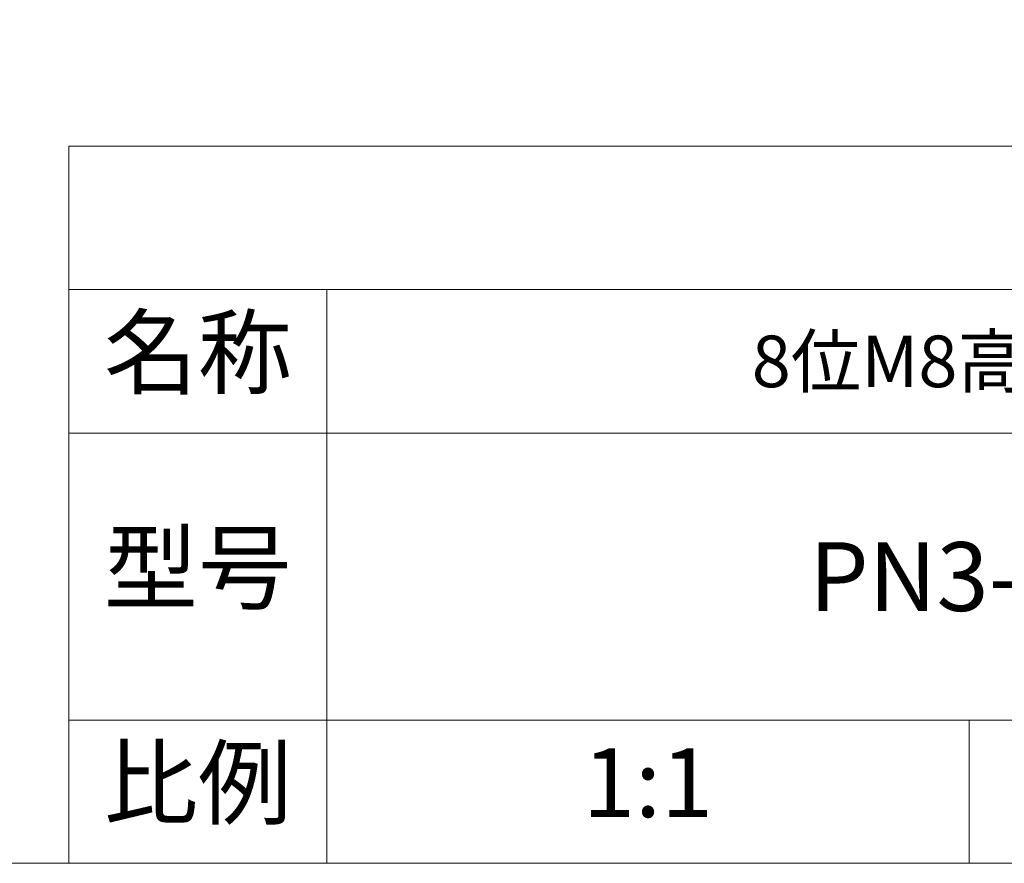
# Model space of a CAD drawing. Units: millimetres. Extents: x -283 to 1203, y 3305 to 4479.
# Drawn here: x 431 to 488, y 4155 to 4204 of the extents above; entities that cross this region are included whole.
import ezdxf

# ---------------------------------------------------------------- set-up
doc = ezdxf.new("R2010")
doc.units = ezdxf.units.MM
doc.layers.get('0').update_dxf_attribs({"lineweight": 18})
doc.layers.add('DIM', color=3, linetype='Continuous', lineweight=13)
doc.styles.get("Standard").update_dxf_attribs({"font": 'arial.ttf'})

# ---------------------------------------------------------------- blocks, each defined once
blk = doc.blocks.new('*T104')
at = {"layer": 'DIM', "color": 0, "linetype": 'ByBlock', "lineweight": -2, "transparency": 16777216}
for p, q in [((0, 0), (165, 0)), ((0, 0), (0, -41.712)), ((165, 0), (165, -41.712)), ((0, -8.348), (165, -8.348)), ((15, -8.348), (15, -41.712)), ((105, -8.348), (105, -41.712)), ((120, -8.348), (120, -33.378)), ((0, -16.697), (165, -16.697)), ((105, -25.045), (165, -25.045)), ((0, -33.378), (165, -33.378)), ((52.333, -33.378), (52.333, -41.712)), ((67.333, -33.378), (67.333, -41.712)), ((0, -41.712), (165, -41.712))]:
    blk.add_line(p, q, dxfattribs=at)
at = {"layer": 'DIM', "color": 0, "transparency": 16777216, "attachment_point": 5}
for s, insert, char_height, width in [('深圳三铭电气有限公司', (82.5, -4.174), 4, 162), ('名称', (7.5, -12.522), 4, 12), ('制图', (112.5, -12.522), 4, 12), ('{\\fSimSun|b0|i0|c134|p2;8位M8高电平输入模块}', (60, -12.522), 3, 87), ('审核', (112.5, -20.871), 4, 12), ('型号', (7.5, -25.037), 4, 12), ('{\\fArial|b0|i0|c0|p34;PN3}-M08I08P', (60, -25.037), 4, 87), ('比例', (7.5, -37.545), 4, 12), ('时间', (59.833, -37.545), 4, 12), ('2024/08/22', (86.167, -37.545), 4, 34.66667), ('1:1', (33.667, -37.545), 4, 34.33333)]:
    blk.add_mtext(s, dxfattribs=dict(at, insert=insert, char_height=char_height, width=width))

msp = doc.modelspace()

# ---------------------------------------------------------------- linework, layer by layer
msp.add_lwpolyline([(322.027, 4345.388), (599.027, 4345.388), (599.027, 4155.388), (322.027, 4155.388)], close=True)

# ---------------------------------------------------------------- block references
msp.add_blockref('*T104', (434.027, 4197.099))

doc.saveas('drawing.dxf')
